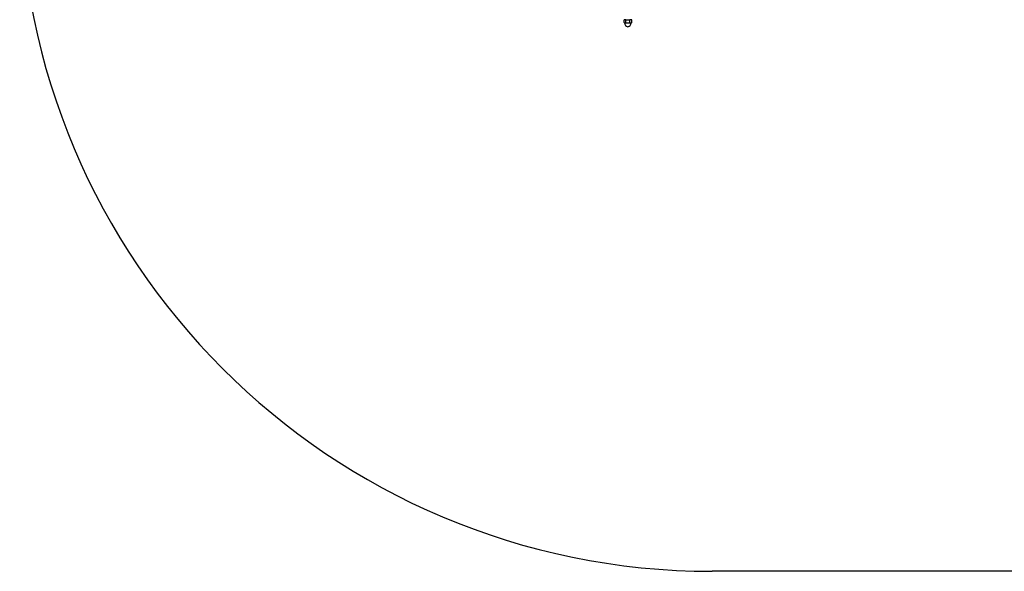
# Model space of a CAD drawing. Units: millimetres. Extents: x -3390 to 2320, y -3026 to 2684.
# Drawn here: x -3390 to -894, y -3026 to -1628 of the extents above; entities that cross this region are included whole.
import ezdxf

# ---------------------------------------------------------------- set-up
doc = ezdxf.new("R2010")
doc.units = ezdxf.units.MM

msp = doc.modelspace()

# ---------------------------------------------------------------- linework, layer by layer
at = {"color": 7, "linetype": 'Continuous', "lineweight": 25}
for p, q in [((-1856.6, -1628), (-1857.9, -1628.8)), ((-1857.9, -1635.3), (-1857.9, -1628.8)), ((-1857.9, -1635.3), (-1856.6, -1636)), ((-1856.6, -1636), (-1839.6, -1636)), ((-1853, -1635.3), (-1853, -1628.8)), ((-1843.2, -1635.3), (-1843.2, -1628.8)), ((-1838.3, -1628.8), (-1839.6, -1628)), ((-1839.6, -1636), (-1838.3, -1635.3)), ((-1838.3, -1635.3), (-1838.3, -1628.8)), ((565.4, -3026), (-1634.6, -3026))]:
    msp.add_line(p, q, dxfattribs=at)
for centre, radius, start, end in [((-1634.6, -1271), 1755, 180, 270), ((-1846.3, -1636), 10.1, 180, 260.1612), ((-1849.8, -1636), 10.1, 279.8388, 360)]:
    msp.add_arc(centre, radius, start, end, dxfattribs=at)
for points, knots in [([(-1855.4, -1628), (-1855.6, -1628), (-1855.9, -1628.1), (-1856.3, -1628.1), (-1856.5, -1628.2), (-1857.1, -1628.4), (-1857.5, -1628.6), (-1857.9, -1628.8)], [0, 0, 0, 0, 0.25, 0.25, 0.5, 0.5, 1, 1, 1, 1]), ([(-1857.9, -1635.3), (-1857.5, -1635.5), (-1857.1, -1635.7), (-1856.3, -1636), (-1855.9, -1636), (-1855.4, -1636)], [0, 0, 0, 0, 0.5, 0.5, 1, 1, 1, 1]), ([(-1853, -1628.8), (-1853.4, -1628.6), (-1853.8, -1628.4), (-1854.6, -1628.1), (-1855, -1628), (-1855.4, -1628)], [0, 0, 0, 0, 0.5, 0.5, 1, 1, 1, 1]), ([(-1855.4, -1636), (-1855.2, -1636), (-1855, -1636), (-1854.6, -1636), (-1854.4, -1635.9), (-1853.8, -1635.7), (-1853.4, -1635.5), (-1853, -1635.3)], [0, 0, 0, 0, 0.25, 0.25, 0.5, 0.5, 1, 1, 1, 1]), ([(-1853, -1628.8), (-1852.2, -1628.6), (-1851.4, -1628.4), (-1849.7, -1628.1), (-1848.9, -1628), (-1848.1, -1628)], [0, 0, 0, 0, 0.5, 0.5, 1, 1, 1, 1]), ([(-1853, -1635.3), (-1852.2, -1635.5), (-1851.4, -1635.7), (-1849.7, -1636), (-1848.9, -1636), (-1848.1, -1636)], [0, 0, 0, 0, 0.5, 0.5, 1, 1, 1, 1]), ([(-1848.1, -1628), (-1847.7, -1628), (-1847.2, -1628.1), (-1846.4, -1628.1), (-1846, -1628.2), (-1844.8, -1628.4), (-1844, -1628.6), (-1843.2, -1628.8)], [0, 0, 0, 0, 0.25, 0.25, 0.5, 0.5, 1, 1, 1, 1]), ([(-1848.1, -1636), (-1847.7, -1636), (-1847.2, -1636), (-1846.4, -1636), (-1846, -1635.9), (-1844.8, -1635.7), (-1844, -1635.5), (-1843.2, -1635.3)], [0, 0, 0, 0, 0.25, 0.25, 0.5, 0.5, 1, 1, 1, 1]), ([(-1840.7, -1628), (-1840.9, -1628), (-1841.1, -1628.1), (-1841.6, -1628.1), (-1841.8, -1628.2), (-1842.4, -1628.4), (-1842.8, -1628.6), (-1843.2, -1628.8)], [0, 0, 0, 0, 0.25, 0.25, 0.5, 0.5, 1, 1, 1, 1]), ([(-1843.2, -1635.3), (-1842.8, -1635.5), (-1842.4, -1635.7), (-1841.6, -1636), (-1841.1, -1636), (-1840.7, -1636)], [0, 0, 0, 0, 0.5, 0.5, 1, 1, 1, 1]), ([(-1838.3, -1628.8), (-1838.7, -1628.6), (-1839.1, -1628.4), (-1839.9, -1628.1), (-1840.3, -1628), (-1840.7, -1628)], [0, 0, 0, 0, 0.5, 0.5, 1, 1, 1, 1]), ([(-1840.7, -1636), (-1840.5, -1636), (-1840.3, -1636), (-1839.9, -1636), (-1839.7, -1635.9), (-1839.1, -1635.7), (-1838.7, -1635.5), (-1838.3, -1635.3)], [0, 0, 0, 0, 0.25, 0.25, 0.5, 0.5, 1, 1, 1, 1])]:
    msp.add_open_spline(points, degree=3, knots=knots, dxfattribs=at)

doc.saveas('drawing.dxf')
